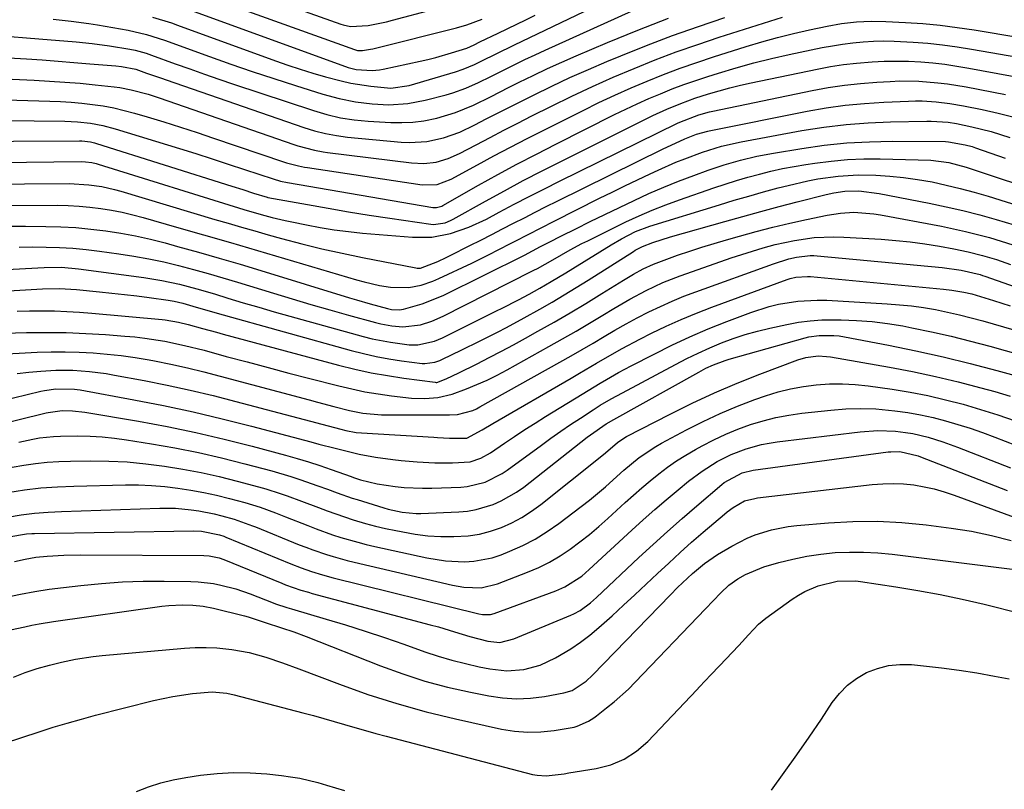
# Model space of a CAD drawing. Units: inches. Extents: x 1869959 to 1875228, y 464533 to 469917.
# Drawn here: x 1871079 to 1871318, y 468949 to 469136 of the extents above; entities that cross this region are included whole.
import ezdxf

# ---------------------------------------------------------------- set-up
doc = ezdxf.new("R2010")
doc.units = ezdxf.units.IN
doc.header["$MEASUREMENT"] = 0
doc.layers.add('7', color=7, linetype='Continuous')
doc.layers.add('8', color=7, linetype='Continuous')

msp = doc.modelspace()

# ---------------------------------------------------------------- linework, layer by layer
at = {"layer": '7', "color": 18}
for points in [[(1871123.7, 469141.5, 1872), (1871160.29, 469128.28, 1872), (1871161.01, 469128.08, 1872), (1871162.24, 469128.04, 1872), (1871164.16, 469128.37, 1872), (1871164.76, 469128.5, 1872), (1871165.36, 469128.64, 1872), (1871185.02, 469133.6, 1872), (1871187.54, 469134.31, 1872), (1871191.22, 469135.64, 1872)], [(1871087.23, 469135.63, 1878), (1871091.54, 469135.19, 1878), (1871095.83, 469134.61, 1878), (1871097.96, 469134.27, 1878), (1871105.38, 469132.98, 1878), (1871109.86, 469131.98, 1878), (1871114.23, 469130.58, 1878), (1871125.09, 469126.62, 1878), (1871130.28, 469124.77, 1878), (1871135.5, 469122.97, 1878), (1871140.74, 469121.24, 1878), (1871145.99, 469119.56, 1878), (1871152.63, 469117.49, 1878), (1871156.56, 469116.42, 1878), (1871160.55, 469115.61, 1878), (1871164.59, 469115.1, 1878), (1871168.65, 469114.93, 1878), (1871173.2, 469115.2, 1878), (1871177.43, 469116.01, 1878), (1871182.54, 469117.32, 1878), (1871184.15, 469117.78, 1878), (1871187.28, 469118.91, 1878), (1871190.33, 469120.31, 1878), (1871193.34, 469121.78, 1878), (1871196.71, 469123.47, 1878), (1871199.15, 469124.67, 1878), (1871201.61, 469125.86, 1878), (1871204.07, 469127.02, 1878), (1871206.54, 469128.15, 1878), (1871230.1, 469138.79, 1878)], [(1871111.27, 469136.16, 1876), (1871115.87, 469134.74, 1876), (1871117.38, 469134.21, 1876), (1871141.09, 469125.57, 1876), (1871144.09, 469124.52, 1876), (1871147.12, 469123.51, 1876), (1871150.16, 469122.57, 1876), (1871153.23, 469121.69, 1876), (1871157.03, 469120.69, 1876), (1871159.41, 469120.17, 1876), (1871164.23, 469119.43, 1876), (1871169.1, 469118.96, 1876), (1871173.58, 469119.55, 1876), (1871184.75, 469122.88, 1876), (1871186.64, 469123.52, 1876), (1871189.38, 469124.69, 1876), (1871191.18, 469125.55, 1876), (1871194.68, 469127.3, 1876), (1871199.09, 469129.45, 1876), (1871217.88, 469138.43, 1876)], [(1871120.53, 469137.85, 1874), (1871157.21, 469124.49, 1874), (1871158.72, 469123.98, 1874), (1871160.65, 469123.46, 1874), (1871164.55, 469123.18, 1874), (1871166.35, 469123.37, 1874), (1871167.25, 469123.53, 1874), (1871176.19, 469125.48, 1874), (1871178.1, 469125.92, 1874), (1871180, 469126.4, 1874), (1871183.77, 469127.48, 1874), (1871187.51, 469128.66, 1874), (1871189.33, 469129.48, 1874), (1871190.7, 469130.16, 1874), (1871195.16, 469132.31, 1874), (1871199.62, 469134.46, 1874), (1871201.85, 469135.53, 1874), (1871204.08, 469136.61, 1874)], [(1871059.7, 469116.58, 1886), (1871086.36, 469115.82, 1886), (1871088.97, 469115.71, 1886), (1871091.58, 469115.55, 1886), (1871094.18, 469115.31, 1886), (1871096.77, 469115.01, 1886), (1871099.35, 469114.62, 1886), (1871101.91, 469114.15, 1886), (1871104.44, 469113.55, 1886), (1871106.96, 469112.87, 1886), (1871110.03, 469111.96, 1886), (1871114.06, 469110.74, 1886), (1871118.08, 469109.49, 1886), (1871122.09, 469108.19, 1886), (1871126.09, 469106.85, 1886), (1871143.07, 469101.09, 1886), (1871143.78, 469100.86, 1886), (1871146.67, 469100.08, 1886), (1871148.14, 469099.79, 1886), (1871148.88, 469099.67, 1886), (1871176.66, 469095.49, 1886), (1871180.3, 469095.58, 1886), (1871183.74, 469096.84, 1886), (1871190.09, 469100.33, 1886), (1871194.1, 469102.49, 1886), (1871198.11, 469104.63, 1886), (1871202.15, 469106.72, 1886), (1871206.21, 469108.78, 1886), (1871215.72, 469113.55, 1886), (1871219.57, 469115.43, 1886), (1871223.44, 469117.25, 1886), (1871227.35, 469118.99, 1886), (1871231.29, 469120.67, 1886), (1871235.26, 469122.26, 1886), (1871239.26, 469123.78, 1886), (1871243.3, 469125.19, 1886), (1871247.37, 469126.54, 1886), (1871255.29, 469129.04, 1886), (1871259.1, 469130.18, 1886), (1871262.92, 469131.24, 1886), (1871266.78, 469132.19, 1886), (1871270.65, 469133.07, 1886), (1871274.91, 469133.97, 1886), (1871278.44, 469134.61, 1886), (1871282.01, 469135.02, 1886), (1871285.59, 469135.2, 1886), (1871289.17, 469135.13, 1886), (1871293.96, 469134.87, 1886), (1871298.14, 469134.58, 1886), (1871302.3, 469134.19, 1886), (1871306.46, 469133.67, 1886), (1871310.6, 469133.05, 1886), (1871343.37, 469127.6, 1886)], [(1871066.55, 469121.62, 1884), (1871082.6, 469120.87, 1884), (1871086.31, 469120.67, 1884), (1871090.01, 469120.42, 1884), (1871093.71, 469120.11, 1884), (1871097.41, 469119.75, 1884), (1871101.98, 469119.27, 1884), (1871103.38, 469119.09, 1884), (1871106.15, 469118.57, 1884), (1871110.24, 469117.45, 1884), (1871112.93, 469116.57, 1884), (1871145.55, 469105.27, 1884), (1871146.55, 469104.94, 1884), (1871150.62, 469103.87, 1884), (1871152.69, 469103.49, 1884), (1871153.73, 469103.34, 1884), (1871174.09, 469100.79, 1884), (1871177.09, 469100.66, 1884), (1871180.08, 469101.03, 1884), (1871182.98, 469101.85, 1884), (1871185.74, 469103.07, 1884), (1871189.79, 469105.21, 1884), (1871193.16, 469106.99, 1884), (1871196.54, 469108.74, 1884), (1871199.93, 469110.48, 1884), (1871203.33, 469112.2, 1884), (1871208.09, 469114.59, 1884), (1871213.03, 469117, 1884), (1871218.01, 469119.34, 1884), (1871223.03, 469121.58, 1884), (1871228.09, 469123.74, 1884), (1871233.19, 469125.78, 1884), (1871238.33, 469127.74, 1884), (1871243.52, 469129.56, 1884), (1871248.74, 469131.28, 1884), (1871264.08, 469136.14, 1884)], [(1871073.27, 469126.49, 1882), (1871080.69, 469126.03, 1882), (1871084.54, 469125.77, 1882), (1871088.39, 469125.5, 1882), (1871092.24, 469125.2, 1882), (1871096.09, 469124.87, 1882), (1871102.36, 469124.32, 1882), (1871103.78, 469124.17, 1882), (1871107.26, 469123.54, 1882), (1871109.86, 469122.61, 1882), (1871112.24, 469121.76, 1882), (1871113.44, 469121.34, 1882), (1871114.63, 469120.93, 1882), (1871148, 469109.42, 1882), (1871150.6, 469108.61, 1882), (1871153.24, 469107.94, 1882), (1871155.92, 469107.42, 1882), (1871158.62, 469107.08, 1882), (1871171.57, 469105.86, 1882), (1871173.66, 469105.76, 1882), (1871177.81, 469106.01, 1882), (1871181.9, 469106.88, 1882), (1871185.83, 469108.28, 1882), (1871189.47, 469110.05, 1882), (1871192.22, 469111.46, 1882), (1871194.97, 469112.85, 1882), (1871197.72, 469114.24, 1882), (1871200.47, 469115.63, 1882), (1871203.72, 469117.26, 1882), (1871208.12, 469119.41, 1882), (1871212.55, 469121.49, 1882), (1871217.02, 469123.48, 1882), (1871221.52, 469125.41, 1882), (1871224.89, 469126.81, 1882), (1871231.12, 469129.31, 1882), (1871237.4, 469131.7, 1882), (1871243.73, 469133.92, 1882), (1871250.11, 469136.04, 1882)], [(1871052.71, 469111.34, 1888), (1871090.02, 469110.92, 1888), (1871093.12, 469110.79, 1888), (1871096.22, 469110.46, 1888), (1871099.27, 469109.91, 1888), (1871102.27, 469109.11, 1888), (1871117.84, 469104.3, 1888), (1871121.79, 469103.06, 1888), (1871125.73, 469101.81, 1888), (1871129.66, 469100.54, 1888), (1871133.59, 469099.24, 1888), (1871140.58, 469096.91, 1888), (1871142.31, 469096.41, 1888), (1871144.06, 469096.05, 1888), (1871179.27, 469090.02, 1888), (1871179.58, 469089.98, 1888), (1871180.21, 469089.99, 1888), (1871181.43, 469090.34, 1888), (1871181.72, 469090.48, 1888), (1871190.39, 469095.4, 1888), (1871195.03, 469097.97, 1888), (1871199.69, 469100.51, 1888), (1871204.39, 469102.97, 1888), (1871209.12, 469105.38, 1888), (1871223.36, 469112.51, 1888), (1871226.11, 469113.86, 1888), (1871228.88, 469115.16, 1888), (1871231.68, 469116.4, 1888), (1871234.49, 469117.6, 1888), (1871237.34, 469118.74, 1888), (1871240.2, 469119.82, 1888), (1871243.09, 469120.83, 1888), (1871246, 469121.79, 1888), (1871248.6, 469122.61, 1888), (1871252.84, 469123.88, 1888), (1871257.11, 469125.06, 1888), (1871261.41, 469126.11, 1888), (1871265.72, 469127.09, 1888), (1871273.73, 469128.77, 1888), (1871276.19, 469129.23, 1888), (1871278.66, 469129.63, 1888), (1871281.15, 469129.93, 1888), (1871283.64, 469130.17, 1888), (1871286.14, 469130.31, 1888), (1871288.64, 469130.38, 1888), (1871291.15, 469130.34, 1888), (1871295.78, 469130.1, 1888), (1871299.35, 469129.82, 1888), (1871302.9, 469129.46, 1888), (1871306.44, 469128.98, 1888), (1871309.97, 469128.42, 1888), (1871334.8, 469124.08, 1888)], [(1871047.49, 469100.6, 1892), (1871094, 469101.12, 1892), (1871095.05, 469101.09, 1892), (1871096.61, 469100.88, 1892), (1871097.63, 469100.64, 1892), (1871098.14, 469100.5, 1892), (1871133.41, 469089.51, 1892), (1871137.68, 469088.27, 1892), (1871140.29, 469087.58, 1892), (1871143.48, 469086.82, 1892), (1871145.09, 469086.48, 1892), (1871148.61, 469085.76, 1892), (1871151.99, 469085.13, 1892), (1871155.39, 469084.58, 1892), (1871158.8, 469084.15, 1892), (1871162.22, 469083.8, 1892), (1871174.37, 469082.77, 1892), (1871179.02, 469082.81, 1892), (1871183.59, 469083.68, 1892), (1871188.02, 469085.21, 1892), (1871192.27, 469087.2, 1892), (1871195.38, 469088.86, 1892), (1871199.02, 469090.78, 1892), (1871202.67, 469092.67, 1892), (1871206.34, 469094.53, 1892), (1871210.03, 469096.37, 1892), (1871238.64, 469110.44, 1892), (1871239.2, 469110.71, 1892), (1871243.77, 469112.48, 1892), (1871246.36, 469113.18, 1892), (1871247.23, 469113.38, 1892), (1871271.31, 469118.36, 1892), (1871275.2, 469119.07, 1892), (1871279.1, 469119.67, 1892), (1871283.02, 469120.1, 1892), (1871286.96, 469120.41, 1892), (1871290.22, 469120.59, 1892), (1871292.54, 469120.68, 1892), (1871297.17, 469120.62, 1892), (1871301.79, 469120.26, 1892), (1871304.09, 469119.98, 1892), (1871308.67, 469119.23, 1892), (1871318.19, 469117.38, 1892)], [(1871058.51, 469095.57, 1894), (1871091.08, 469095.79, 1894), (1871095.84, 469095.53, 1894), (1871099, 469095.06, 1894), (1871102.1, 469094.36, 1894), (1871103.64, 469093.94, 1894), (1871126.41, 469087.12, 1894), (1871129.64, 469086.17, 1894), (1871132.88, 469085.22, 1894), (1871136.13, 469084.3, 1894), (1871139.38, 469083.39, 1894), (1871142.61, 469082.49, 1894), (1871147.49, 469081.2, 1894), (1871152.39, 469079.99, 1894), (1871157.32, 469078.89, 1894), (1871162.26, 469077.87, 1894), (1871175.12, 469075.37, 1894), (1871175.5, 469075.32, 1894), (1871176.27, 469075.31, 1894), (1871180.5, 469076.87, 1894), (1871182.52, 469077.84, 1894), (1871183.52, 469078.34, 1894), (1871188.29, 469080.76, 1894), (1871190.93, 469082.1, 1894), (1871193.57, 469083.45, 1894), (1871196.21, 469084.81, 1894), (1871198.84, 469086.17, 1894), (1871201.48, 469087.53, 1894), (1871204.12, 469088.87, 1894), (1871206.76, 469090.2, 1894), (1871209.42, 469091.52, 1894), (1871235.16, 469104.2, 1894), (1871237.13, 469105.15, 1894), (1871240.4, 469106.66, 1894), (1871243.24, 469107.77, 1894), (1871245.95, 469108.53, 1894), (1871246.34, 469108.61, 1894), (1871270.06, 469113.33, 1894), (1871274.68, 469114.14, 1894), (1871279.31, 469114.8, 1894), (1871283.96, 469115.25, 1894), (1871288.64, 469115.55, 1894), (1871294.65, 469115.8, 1894), (1871296.33, 469115.83, 1894), (1871298.01, 469115.83, 1894), (1871301.36, 469115.64, 1894), (1871304.69, 469115.25, 1894), (1871308, 469114.67, 1894), (1871312.52, 469113.74, 1894), (1871316.41, 469112.88, 1894), (1871320.29, 469111.94, 1894)], [(1871069.51, 469090.52, 1896), (1871088.2, 469090.54, 1896), (1871090.84, 469090.48, 1896), (1871093.47, 469090.35, 1896), (1871096.1, 469090.1, 1896), (1871098.72, 469089.78, 1896), (1871101.33, 469089.35, 1896), (1871103.92, 469088.84, 1896), (1871106.49, 469088.24, 1896), (1871109.04, 469087.56, 1896), (1871117.08, 469085.26, 1896), (1871123.63, 469083.37, 1896), (1871130.19, 469081.47, 1896), (1871136.74, 469079.55, 1896), (1871143.28, 469077.62, 1896), (1871160.74, 469072.45, 1896), (1871162.59, 469071.94, 1896), (1871166.32, 469071.1, 1896), (1871169.01, 469070.64, 1896), (1871173.49, 469070.59, 1896), (1871176.45, 469071.19, 1896), (1871179.31, 469072.16, 1896), (1871180.7, 469072.75, 1896), (1871188.76, 469076.53, 1896), (1871192.29, 469078.24, 1896), (1871195.77, 469080.02, 1896), (1871197.67, 469081.01, 1896), (1871199.24, 469081.83, 1896), (1871202.39, 469083.47, 1896), (1871205.55, 469085.1, 1896), (1871208.72, 469086.7, 1896), (1871219.74, 469092.23, 1896), (1871222.79, 469093.75, 1896), (1871225.85, 469095.24, 1896), (1871228.91, 469096.72, 1896), (1871231.99, 469098.17, 1896), (1871233.9, 469099.07, 1896), (1871238.19, 469100.96, 1896), (1871240.37, 469101.83, 1896), (1871244.67, 469103.42, 1896), (1871249.33, 469104.88, 1896), (1871254.1, 469105.95, 1896), (1871268.77, 469108.63, 1896), (1871274.13, 469109.47, 1896), (1871279.5, 469110.14, 1896), (1871284.9, 469110.55, 1896), (1871290.32, 469110.78, 1896), (1871299.13, 469110.94, 1896), (1871300.16, 469110.94, 1896), (1871304.27, 469110.66, 1896), (1871306.31, 469110.34, 1896), (1871310, 469109.55, 1896), (1871314.67, 469108.4, 1896), (1871319.26, 469106.98, 1896)], [(1871075.63, 469085.44, 1898), (1871080.46, 469085.44, 1898), (1871085.39, 469085.41, 1898), (1871089.05, 469085.31, 1898), (1871092.7, 469085.11, 1898), (1871096.35, 469084.78, 1898), (1871099.99, 469084.34, 1898), (1871103.6, 469083.76, 1898), (1871107.2, 469083.1, 1898), (1871110.77, 469082.29, 1898), (1871114.32, 469081.39, 1898), (1871117.37, 469080.56, 1898), (1871122.43, 469079.15, 1898), (1871127.48, 469077.71, 1898), (1871132.51, 469076.23, 1898), (1871137.54, 469074.71, 1898), (1871159.04, 469068.12, 1898), (1871160.73, 469067.61, 1898), (1871164.12, 469066.63, 1898), (1871168.25, 469065.48, 1898), (1871169.22, 469065.26, 1898), (1871171.18, 469065.16, 1898), (1871172.15, 469065.34, 1898), (1871176.66, 469066.63, 1898), (1871180.2, 469067.98, 1898), (1871181.92, 469068.77, 1898), (1871201.52, 469078.47, 1898), (1871205.43, 469080.5, 1898), (1871207.52, 469081.59, 1898), (1871210.46, 469083.1, 1898), (1871213.95, 469084.86, 1898), (1871217.45, 469086.58, 1898), (1871228.14, 469091.73, 1898), (1871231.69, 469093.37, 1898), (1871235.28, 469094.94, 1898), (1871238.91, 469096.4, 1898), (1871242.57, 469097.79, 1898), (1871246.09, 469099.06, 1898), (1871249.97, 469100.36, 1898), (1871253.9, 469101.5, 1898), (1871257.88, 469102.45, 1898), (1871261.9, 469103.21, 1898), (1871268.75, 469104.34, 1898), (1871274.21, 469105.1, 1898), (1871279.68, 469105.67, 1898), (1871285.18, 469105.96, 1898), (1871290.69, 469106.06, 1898), (1871303.65, 469105.97, 1898), (1871304.4, 469105.94, 1898), (1871308.41, 469105.22, 1898), (1871310.07, 469104.75, 1898), (1871310.89, 469104.48, 1898), (1871318.09, 469101.95, 1898)], [(1871270.28, 469096.47, 1902), (1871272.7, 469096.92, 1902), (1871277.56, 469097.62, 1902), (1871282.46, 469097.9, 1902), (1871286.75, 469097.81, 1902), (1871290.12, 469097.61, 1902), (1871293.48, 469097.29, 1902), (1871296.82, 469096.82, 1902), (1871300.38, 469096.19, 1902), (1871303.81, 469095.45, 1902), (1871307.21, 469094.63, 1902), (1871310.59, 469093.72, 1902), (1871313.95, 469092.73, 1902), (1871322.75, 469090, 1902)], [(1871068.44, 469074.57, 1902), (1871085.01, 469075.46, 1902), (1871089.18, 469075.5, 1902), (1871093.32, 469075.16, 1902), (1871109.19, 469073.02, 1902), (1871113.53, 469072.32, 1902), (1871117.82, 469071.39, 1902), (1871122.07, 469070.28, 1902), (1871126.29, 469069.05, 1902), (1871129.57, 469068.04, 1902), (1871133.31, 469066.9, 1902), (1871137.05, 469065.79, 1902), (1871140.81, 469064.71, 1902), (1871144.58, 469063.65, 1902), (1871162.42, 469058.7, 1902), (1871164.59, 469058.15, 1902), (1871168.98, 469057.3, 1902), (1871173.54, 469056.72, 1902), (1871175.63, 469056.66, 1902), (1871179.71, 469057.54, 1902), (1871181.65, 469058.37, 1902), (1871194.74, 469064.91, 1902), (1871196.07, 469065.57, 1902), (1871200.03, 469067.6, 1902), (1871202.65, 469069, 1902), (1871205.24, 469070.44, 1902), (1871208.01, 469072.03, 1902), (1871211.53, 469074.12, 1902), (1871213.28, 469075.2, 1902), (1871222.56, 469080.98, 1902), (1871225.02, 469082.42, 1902), (1871228.44, 469084.14, 1902), (1871231.94, 469085.5, 1902), (1871248.79, 469090.68, 1902), (1871252.35, 469091.75, 1902), (1871255.91, 469092.78, 1902), (1871259.49, 469093.77, 1902), (1871263.07, 469094.73, 1902), (1871265.49, 469095.35, 1902), (1871270.28, 469096.47, 1902)], [(1871069.31, 469069.41, 1904), (1871084.62, 469070.3, 1904), (1871088.74, 469070.38, 1904), (1871092.85, 469070.13, 1904), (1871098.44, 469069.57, 1904), (1871101.46, 469069.25, 1904), (1871104.48, 469068.91, 1904), (1871107.49, 469068.54, 1904), (1871110.5, 469068.13, 1904), (1871115.06, 469067.5, 1904), (1871116.51, 469067.26, 1904), (1871118.67, 469066.78, 1904), (1871121.91, 469065.84, 1904), (1871124.43, 469065.08, 1904), (1871126.97, 469064.36, 1904), (1871159.47, 469055.32, 1904), (1871162.5, 469054.55, 1904), (1871165.55, 469053.87, 1904), (1871168.63, 469053.31, 1904), (1871171.72, 469052.84, 1904), (1871176.7, 469052.2, 1904), (1871177.32, 469052.16, 1904), (1871179.76, 469052.46, 1904), (1871180.94, 469052.86, 1904), (1871181.5, 469053.11, 1904), (1871186.29, 469055.46, 1904), (1871190.64, 469057.61, 1904), (1871194.98, 469059.8, 1904), (1871197.14, 469060.92, 1904), (1871201.42, 469063.22, 1904), (1871205.26, 469065.37, 1904), (1871208.21, 469067.07, 1904), (1871211.16, 469068.8, 1904), (1871214.07, 469070.58, 1904), (1871216.97, 469072.38, 1904), (1871227.96, 469079.36, 1904), (1871228.38, 469079.62, 1904), (1871230.11, 469080.56, 1904), (1871232.66, 469081.53, 1904), (1871236.93, 469082.87, 1904), (1871250.07, 469086.6, 1904), (1871254.46, 469087.83, 1904), (1871258.86, 469089.03, 1904), (1871263.26, 469090.2, 1904), (1871267.68, 469091.34, 1904), (1871274.72, 469093.13, 1904), (1871276.52, 469093.54, 1904)], [(1871276.52, 469093.54, 1904), (1871279.25, 469093.97, 1904), (1871282.63, 469094.01, 1904), (1871287.54, 469093.43, 1904), (1871299.7, 469091.04, 1904), (1871303.8, 469090.18, 1904), (1871307.87, 469089.25, 1904), (1871311.92, 469088.2, 1904), (1871315.96, 469087.08, 1904), (1871320.3, 469085.77, 1904)], [(1871078.45, 469064.87, 1906), (1871081.47, 469064.94, 1906), (1871084.5, 469064.96, 1906), (1871087.52, 469064.91, 1906), (1871090.54, 469064.81, 1906), (1871093.56, 469064.62, 1906), (1871096.58, 469064.38, 1906), (1871113.59, 469062.81, 1906), (1871114.39, 469062.72, 1906), (1871117.56, 469062.21, 1906), (1871119.91, 469061.64, 1906), (1871123.4, 469060.68, 1906), (1871126.77, 469059.76, 1906), (1871128.45, 469059.31, 1906), (1871156.43, 469051.78, 1906), (1871160.35, 469050.81, 1906), (1871164.29, 469049.94, 1906), (1871168.26, 469049.23, 1906), (1871172.25, 469048.62, 1906), (1871179.88, 469047.61, 1906), (1871180.07, 469047.59, 1906), (1871180.26, 469047.59, 1906), (1871182.54, 469048.43, 1906), (1871185.59, 469049.92, 1906), (1871190.01, 469052.11, 1906), (1871192.97, 469053.61, 1906), (1871195.92, 469055.13, 1906), (1871198.84, 469056.7, 1906), (1871201.75, 469058.29, 1906), (1871204.78, 469059.98, 1906), (1871208.69, 469062.19, 1906), (1871212.57, 469064.45, 1906), (1871216.42, 469066.75, 1906), (1871220.26, 469069.1, 1906), (1871225.56, 469072.39, 1906), (1871227.92, 469073.79, 1906), (1871230.33, 469075.09, 1906), (1871232.81, 469076.26, 1906), (1871235.36, 469077.26, 1906), (1871238.66, 469078.41, 1906), (1871241.61, 469079.42, 1906), (1871244.57, 469080.38, 1906), (1871247.55, 469081.3, 1906), (1871250.54, 469082.18, 1906), (1871253.68, 469083.08, 1906), (1871257.73, 469084.19, 1906), (1871261.78, 469085.23, 1906), (1871265.86, 469086.19, 1906), (1871269.95, 469087.1, 1906), (1871274.97, 469088.15, 1906), (1871278.18, 469088.65, 1906), (1871281.42, 469088.83, 1906), (1871286.27, 469088.5, 1906), (1871287.87, 469088.24, 1906), (1871302.69, 469085.43, 1906), (1871305.61, 469084.84, 1906), (1871308.52, 469084.19, 1906), (1871311.41, 469083.47, 1906), (1871314.28, 469082.7, 1906), (1871317.14, 469081.85, 1906), (1871319.99, 469080.97, 1906)], [(1871072.58, 469059.43, 1908), (1871080.73, 469059.65, 1908), (1871085.52, 469059.7, 1908), (1871090.31, 469059.66, 1908), (1871095.1, 469059.47, 1908), (1871099.89, 469059.18, 1908), (1871104.58, 469058.83, 1908), (1871107.01, 469058.61, 1908), (1871109.44, 469058.33, 1908), (1871114.27, 469057.56, 1908), (1871119.05, 469056.56, 1908), (1871123.79, 469055.38, 1908), (1871129.19, 469053.9, 1908), (1871134.25, 469052.54, 1908), (1871139.32, 469051.18, 1908), (1871144.39, 469049.85, 1908), (1871149.47, 469048.53, 1908), (1871156.46, 469046.74, 1908), (1871159.63, 469045.99, 1908), (1871162.81, 469045.32, 1908), (1871166.02, 469044.77, 1908), (1871169.24, 469044.3, 1908), (1871174.07, 469043.75, 1908), (1871177.36, 469043.69, 1908), (1871180.49, 469043.92, 1908), (1871184, 469044.73, 1908), (1871187.42, 469046.03, 1908), (1871189.96, 469047.06, 1908), (1871192.46, 469048.15, 1908), (1871194.91, 469049.36, 1908), (1871197.33, 469050.64, 1908), (1871207.45, 469056.27, 1908), (1871210.74, 469058.13, 1908), (1871214.02, 469060.01, 1908), (1871217.28, 469061.94, 1908), (1871220.52, 469063.89, 1908), (1871223.15, 469065.49, 1908), (1871227.03, 469067.75, 1908), (1871231, 469069.87, 1908), (1871235.06, 469071.77, 1908), (1871239.24, 469073.41, 1908), (1871249.1, 469076.9, 1908), (1871251.66, 469077.78, 1908), (1871254.23, 469078.63, 1908), (1871256.82, 469079.44, 1908), (1871259.41, 469080.21, 1908), (1871262.31, 469081, 1908), (1871267.01, 469082.02, 1908), (1871271.77, 469082.7, 1908), (1871276.56, 469082.91, 1908), (1871278.96, 469082.84, 1908), (1871288, 469082.3, 1908), (1871291.55, 469082.03, 1908), (1871295.1, 469081.67, 1908), (1871298.62, 469081.19, 1908), (1871302.14, 469080.62, 1908), (1871305.64, 469079.99, 1908), (1871309.14, 469079.28, 1908), (1871312.6, 469078.39, 1908), (1871316.03, 469077.35, 1908), (1871319.42, 469076.21, 1908)], [(1871078.48, 469049.7, 1912), (1871081.32, 469050.05, 1912), (1871084.17, 469050.31, 1912), (1871087.86, 469050.52, 1912), (1871091.94, 469050.51, 1912), (1871096.02, 469050.23, 1912), (1871100.07, 469049.71, 1912), (1871102.08, 469049.37, 1912), (1871109.28, 469048.02, 1912), (1871114.87, 469046.91, 1912), (1871120.44, 469045.71, 1912), (1871125.99, 469044.39, 1912), (1871131.52, 469042.98, 1912), (1871156.94, 469036.21, 1912), (1871158.19, 469035.9, 1912), (1871160.71, 469035.44, 1912), (1871161.98, 469035.33, 1912), (1871179.51, 469034.27, 1912), (1871180.38, 469034.22, 1912), (1871183.36, 469034.05, 1912), (1871187.56, 469034.08, 1912), (1871191.24, 469036.09, 1912), (1871193.84, 469037.65, 1912), (1871212.82, 469048.64, 1912), (1871214.89, 469049.84, 1912), (1871219.02, 469052.26, 1912), (1871221.08, 469053.48, 1912), (1871225.24, 469055.84, 1912), (1871229.48, 469058.07, 1912), (1871232.32, 469059.5, 1912), (1871235.9, 469061.23, 1912), (1871239.53, 469062.87, 1912), (1871243.2, 469064.39, 1912), (1871246.92, 469065.82, 1912), (1871265.24, 469072.53, 1912), (1871265.92, 469072.75, 1912), (1871267.31, 469073.09, 1912), (1871270.15, 469073.28, 1912), (1871270.87, 469073.23, 1912), (1871303.15, 469070.21, 1912), (1871305.13, 469069.98, 1912), (1871308.08, 469069.48, 1912), (1871310.02, 469069.02, 1912), (1871313.18, 469068.1, 1912), (1871315.24, 469067.47, 1912), (1871319.32, 469066.16, 1912)], [(1871074.21, 469043.01, 1914), (1871084.19, 469045.42, 1914), (1871085.1, 469045.62, 1914), (1871087.84, 469046.02, 1914), (1871092.39, 469045.94, 1914), (1871093.05, 469045.85, 1914), (1871093.72, 469045.74, 1914), (1871106.78, 469043.36, 1914), (1871113.96, 469041.97, 1914), (1871121.11, 469040.46, 1914), (1871128.22, 469038.78, 1914), (1871135.31, 469036.98, 1914), (1871149.73, 469033.15, 1914), (1871151.67, 469032.63, 1914), (1871155.56, 469031.61, 1914), (1871159.46, 469030.63, 1914), (1871161.42, 469030.19, 1914), (1871165.37, 469029.47, 1914), (1871169.54, 469028.9, 1914), (1871171.58, 469028.68, 1914), (1871175.46, 469028.33, 1914), (1871179.75, 469028.08, 1914), (1871184.04, 469028.07, 1914), (1871188.31, 469028.32, 1914), (1871190.9, 469029.19, 1914), (1871193.28, 469030.53, 1914), (1871196.66, 469032.84, 1914), (1871199.12, 469034.5, 1914), (1871201.6, 469036.14, 1914), (1871204.1, 469037.73, 1914), (1871206.62, 469039.3, 1914), (1871215.52, 469044.76, 1914), (1871216.97, 469045.65, 1914), (1871219.9, 469047.4, 1914), (1871221.37, 469048.27, 1914), (1871224.34, 469049.96, 1914), (1871227.35, 469051.56, 1914), (1871232.93, 469054.44, 1914), (1871237.27, 469056.59, 1914), (1871241.65, 469058.64, 1914), (1871246.1, 469060.54, 1914), (1871250.6, 469062.34, 1914), (1871256.38, 469064.55, 1914), (1871260.86, 469066, 1914), (1871263.15, 469066.55, 1914), (1871267.81, 469067.3, 1914), (1871272.51, 469067.55, 1914), (1871274.87, 469067.49, 1914), (1871289.49, 469066.65, 1914), (1871292.44, 469066.43, 1914), (1871295.38, 469066.13, 1914), (1871298.3, 469065.71, 1914), (1871301.22, 469065.22, 1914), (1871304.12, 469064.63, 1914), (1871307, 469063.99, 1914), (1871309.87, 469063.27, 1914), (1871312.72, 469062.49, 1914), (1871327.13, 469058.33, 1914)], [(1871071.36, 469036.7, 1916), (1871085.46, 469040.19, 1916), (1871086.01, 469040.32, 1916), (1871089.38, 469040.78, 1916), (1871091.85, 469040.72, 1916), (1871094.86, 469040.38, 1916), (1871107.89, 469038.14, 1916), (1871114.84, 469036.85, 1916), (1871121.76, 469035.43, 1916), (1871128.64, 469033.83, 1916), (1871135.5, 469032.1, 1916), (1871143.56, 469029.94, 1916), (1871146.35, 469029.16, 1916), (1871149.12, 469028.33, 1916), (1871151.88, 469027.43, 1916), (1871154.61, 469026.48, 1916), (1871159.51, 469024.72, 1916), (1871160.07, 469024.52, 1916), (1871161.76, 469023.97, 1916), (1871165.76, 469022.97, 1916), (1871170.15, 469022.33, 1916), (1871172.36, 469022.11, 1916), (1871176.79, 469021.91, 1916), (1871179, 469021.94, 1916), (1871186.05, 469022.2, 1916), (1871187.57, 469022.33, 1916), (1871191.99, 469023.42, 1916), (1871196.06, 469025.48, 1916), (1871197.33, 469026.33, 1916), (1871205.6, 469032.39, 1916), (1871207.93, 469034.07, 1916), (1871210.29, 469035.73, 1916), (1871212.67, 469037.34, 1916), (1871215.06, 469038.92, 1916), (1871218.17, 469040.93, 1916), (1871219.9, 469042.03, 1916), (1871222.55, 469043.59, 1916), (1871225.25, 469045.08, 1916), (1871238.14, 469051.95, 1916), (1871240.88, 469053.35, 1916), (1871243.64, 469054.7, 1916), (1871246.45, 469055.95, 1916), (1871249.29, 469057.15, 1916), (1871252.17, 469058.22, 1916), (1871255.08, 469059.19, 1916), (1871258.04, 469060.02, 1916), (1871261.03, 469060.74, 1916), (1871265.18, 469061.64, 1916), (1871267.98, 469062.15, 1916), (1871270.79, 469062.53, 1916), (1871273.62, 469062.72, 1916), (1871276.46, 469062.79, 1916), (1871278.32, 469062.77, 1916), (1871282.08, 469062.62, 1916), (1871285.84, 469062.35, 1916), (1871289.57, 469061.87, 1916), (1871293.29, 469061.26, 1916), (1871295.45, 469060.84, 1916), (1871300.23, 469059.87, 1916), (1871304.98, 469058.81, 1916), (1871309.71, 469057.62, 1916), (1871314.42, 469056.36, 1916), (1871335.58, 469050.39, 1916)], [(1871078.89, 469033.12, 1918), (1871082.22, 469033.81, 1918), (1871083.9, 469034.1, 1918), (1871087.28, 469034.5, 1918), (1871088.97, 469034.58, 1918), (1871093.2, 469034.61, 1918), (1871096.16, 469034.52, 1918), (1871099.11, 469034.35, 1918), (1871102.06, 469034.04, 1918), (1871104.99, 469033.64, 1918), (1871111.05, 469032.68, 1918), (1871116.74, 469031.68, 1918), (1871122.41, 469030.57, 1918), (1871128.05, 469029.28, 1918), (1871133.66, 469027.87, 1918), (1871140.27, 469026.11, 1918), (1871144.81, 469024.79, 1918), (1871147.05, 469024.05, 1918), (1871151.35, 469022.52, 1918), (1871153.73, 469021.65, 1918), (1871156.1, 469020.78, 1918), (1871159.69, 469019.54, 1918), (1871160.89, 469019.16, 1918), (1871167.38, 469017.16, 1918), (1871168.48, 469016.85, 1918), (1871171.83, 469016.1, 1918), (1871175.24, 469015.8, 1918), (1871176.39, 469015.81, 1918), (1871185.6, 469016.19, 1918), (1871187.73, 469016.38, 1918), (1871189.83, 469016.72, 1918), (1871193.92, 469017.96, 1918), (1871195.88, 469018.83, 1918), (1871199.59, 469020.96, 1918), (1871201.34, 469022.21, 1918), (1871216.75, 469034.26, 1918), (1871217.5, 469034.83, 1918), (1871221.36, 469037.54, 1918), (1871223.17, 469038.59, 1918), (1871243.78, 469050.09, 1918), (1871245.51, 469051, 1918), (1871247.34, 469051.84, 1918), (1871250.19, 469052.89, 1918), (1871251.15, 469053.19, 1918), (1871269.62, 469058.41, 1918), (1871270.45, 469058.61, 1918), (1871272.95, 469058.96, 1918), (1871276.55, 469058.97, 1918), (1871277.86, 469058.84, 1918), (1871279.17, 469058.63, 1918), (1871289.83, 469056.6, 1918), (1871296.45, 469055.25, 1918), (1871303.04, 469053.8, 1918), (1871309.59, 469052.18, 1918), (1871316.12, 469050.46, 1918), (1871325.54, 469047.86, 1918)], [(1871076.23, 469020.91, 1922), (1871080.21, 469021.5, 1922), (1871084.2, 469021.98, 1922), (1871088.21, 469022.27, 1922), (1871092.24, 469022.45, 1922), (1871104.7, 469022.71, 1922), (1871107.9, 469022.71, 1922), (1871111.08, 469022.6, 1922), (1871114.26, 469022.33, 1922), (1871117.43, 469021.97, 1922), (1871120.59, 469021.47, 1922), (1871123.73, 469020.89, 1922), (1871126.84, 469020.21, 1922), (1871129.94, 469019.44, 1922), (1871133.67, 469018.44, 1922), (1871137.42, 469017.3, 1922), (1871141.11, 469015.94, 1922), (1871142.33, 469015.47, 1922), (1871143.55, 469014.99, 1922), (1871148.97, 469012.85, 1922), (1871150.96, 469012.08, 1922), (1871154.97, 469010.65, 1922), (1871157, 469009.99, 1922), (1871161.09, 469008.8, 1922), (1871163.15, 469008.28, 1922), (1871165.23, 469007.79, 1922), (1871177.83, 469005.03, 1922), (1871182.36, 469004.29, 1922), (1871186.94, 469004.05, 1922), (1871189.21, 469004.19, 1922), (1871193.66, 469005.05, 1922), (1871195.82, 469005.77, 1922), (1871197.95, 469006.62, 1922), (1871201.09, 469008.03, 1922), (1871204.13, 469009.6, 1922), (1871207.04, 469011.4, 1922), (1871209.86, 469013.37, 1922), (1871215.28, 469017.5, 1922), (1871217.27, 469019.06, 1922), (1871219.23, 469020.65, 1922), (1871221.14, 469022.29, 1922), (1871223.03, 469023.97, 1922), (1871225.58, 469026.28, 1922), (1871229.33, 469029.33, 1922), (1871233.35, 469032.02, 1922), (1871234.75, 469032.81, 1922), (1871240.81, 469036.06, 1922), (1871244.86, 469038.11, 1922), (1871248.96, 469040.04, 1922), (1871253.16, 469041.78, 1922), (1871257.4, 469043.4, 1922), (1871260, 469044.32, 1922), (1871263.02, 469045.26, 1922), (1871266.07, 469046.05, 1922), (1871269.17, 469046.61, 1922), (1871272.3, 469047.03, 1922), (1871275.46, 469047.21, 1922), (1871278.61, 469047.25, 1922), (1871281.76, 469047.06, 1922), (1871284.9, 469046.72, 1922), (1871290.68, 469045.9, 1922), (1871295.03, 469045.19, 1922), (1871299.35, 469044.37, 1922), (1871303.64, 469043.38, 1922), (1871307.91, 469042.28, 1922), (1871312.14, 469041.04, 1922), (1871316.34, 469039.72, 1922), (1871320.5, 469038.27, 1922)], [(1871076.14, 469014.93, 1924), (1871079.39, 469015.45, 1924), (1871082.66, 469015.86, 1924), (1871085.94, 469016.13, 1924), (1871089.23, 469016.31, 1924), (1871113.07, 469017.07, 1924), (1871116.86, 469017.04, 1924), (1871120.64, 469016.7, 1924), (1871122.52, 469016.41, 1924), (1871126.24, 469015.68, 1924), (1871128.08, 469015.22, 1924), (1871131.12, 469014.4, 1924), (1871135.55, 469012.82, 1924), (1871136.28, 469012.53, 1924), (1871146.89, 469008.22, 1924), (1871148.51, 469007.59, 1924), (1871150.15, 469006.97, 1924), (1871153.45, 469005.85, 1924), (1871155.12, 469005.33, 1924), (1871158.48, 469004.4, 1924), (1871160.17, 469003.98, 1924), (1871184.05, 468998.37, 1924), (1871186.8, 468997.89, 1924), (1871190.97, 468997.8, 1924), (1871195, 468998.73, 1924), (1871202.27, 469001.55, 1924), (1871204.97, 469002.72, 1924), (1871207.6, 469004.01, 1924), (1871210.13, 469005.51, 1924), (1871212.58, 469007.13, 1924), (1871214.95, 469008.9, 1924), (1871217.27, 469010.72, 1924), (1871219.53, 469012.62, 1924), (1871221.73, 469014.58, 1924), (1871225.96, 469018.47, 1924), (1871227.94, 469020.26, 1924), (1871229.96, 469022.01, 1924), (1871232.01, 469023.72, 1924), (1871234.1, 469025.4, 1924), (1871236.24, 469027, 1924), (1871238.42, 469028.53, 1924), (1871240.68, 469029.95, 1924), (1871242.98, 469031.3, 1924), (1871244.59, 469032.2, 1924), (1871247.44, 469033.68, 1924), (1871250.33, 469035.06, 1924), (1871253.3, 469036.27, 1924), (1871256.31, 469037.38, 1924), (1871259.38, 469038.3, 1924), (1871262.48, 469039.08, 1924), (1871265.63, 469039.67, 1924), (1871268.81, 469040.12, 1924), (1871275.79, 469040.88, 1924), (1871279.43, 469041.15, 1924), (1871283.06, 469041.26, 1924), (1871286.7, 469041.13, 1924), (1871291.35, 469040.72, 1924), (1871294.46, 469040.28, 1924), (1871297.55, 469039.75, 1924), (1871300.61, 469039.07, 1924), (1871303.65, 469038.29, 1924), (1871306.66, 469037.4, 1924), (1871309.65, 469036.45, 1924), (1871312.62, 469035.41, 1924), (1871315.56, 469034.32, 1924), (1871323.08, 469031.4, 1924)], [(1871076.44, 469010.12, 1926), (1871080.71, 469010.83, 1926), (1871081.99, 469010.95, 1926), (1871082.63, 469010.97, 1926), (1871121.28, 469011.61, 1926), (1871123.17, 469011.54, 1926), (1871127.56, 469010.64, 1926), (1871128.55, 469010.28, 1926), (1871129.04, 469010.08, 1926), (1871144.8, 469003.57, 1926), (1871147.33, 469002.58, 1926), (1871149.89, 469001.69, 1926), (1871152.49, 469000.9, 1926), (1871155.11, 469000.2, 1926), (1871190.44, 468991.46, 1926), (1871191.36, 468991.29, 1926), (1871193.23, 468991.32, 1926), (1871194.13, 468991.56, 1926), (1871209.12, 468997.02, 1926), (1871211.34, 468997.97, 1926), (1871215.4, 469000.6, 1926), (1871217.24, 469002.17, 1926), (1871227.58, 469011.76, 1926), (1871230.32, 469014.26, 1926), (1871233.1, 469016.72, 1926), (1871235.91, 469019.13, 1926), (1871238.76, 469021.5, 1926), (1871241.33, 469023.6, 1926), (1871244.6, 469026.06, 1926), (1871248.25, 469028.37, 1926), (1871251.68, 469030.11, 1926), (1871255.28, 469031.48, 1926), (1871259, 469032.49, 1926), (1871260.89, 469032.85, 1926), (1871262.8, 469033.14, 1926), (1871282.93, 469035.6, 1926), (1871287.21, 469035.9, 1926), (1871291.49, 469035.74, 1926), (1871293.89, 469035.47, 1926), (1871295.74, 469035.18, 1926), (1871299.4, 469034.32, 1926), (1871303, 469033.2, 1926), (1871306.54, 469031.91, 1926), (1871319.4, 469026.88, 1926)], [(1871077.8, 469004.11, 1928), (1871080.37, 469004.74, 1928), (1871082.97, 469005.18, 1928), (1871085.72, 469005.44, 1928), (1871089.81, 469005.7, 1928), (1871093.9, 469005.77, 1928), (1871123.75, 469005.62, 1928), (1871125, 469005.55, 1928), (1871127.43, 469005.02, 1928), (1871128.6, 469004.6, 1928), (1871142.68, 468998.86, 1928), (1871143.58, 468998.5, 1928), (1871147.25, 468997.22, 1928), (1871149.11, 468996.67, 1928), (1871150.05, 468996.42, 1928), (1871178.65, 468988.8, 1928), (1871180.62, 468988.27, 1928), (1871184.54, 468987.12, 1928), (1871188.22, 468985.98, 1928), (1871192.63, 468984.84, 1928), (1871195.55, 468984.54, 1928), (1871198.93, 468985.37, 1928), (1871212.73, 468991.1, 1928), (1871213.52, 468991.46, 1928), (1871215.02, 468992.3, 1928), (1871217.5, 468994.14, 1928), (1871218.99, 468995.45, 1928), (1871229.26, 469005.08, 1928), (1871232.72, 469008.28, 1928), (1871236.21, 469011.45, 1928), (1871239.75, 469014.57, 1928), (1871243.32, 469017.66, 1928), (1871249.4, 469022.83, 1928), (1871249.96, 469023.29, 1928), (1871254.29, 469025.68, 1928), (1871256.97, 469026.27, 1928), (1871289.69, 469030.71, 1928), (1871290.4, 469030.78, 1928), (1871292.53, 469030.8, 1928), (1871296.99, 469029.76, 1928), (1871297.59, 469029.54, 1928), (1871318.59, 469021.33, 1928)], [(1871063.29, 468984.73, 1932), (1871080.29, 468988.33, 1932), (1871082.04, 468988.68, 1932), (1871083.79, 468989.01, 1932), (1871087.31, 468989.57, 1932), (1871113.55, 468993.28, 1932), (1871115.21, 468993.46, 1932), (1871118.55, 468993.62, 1932), (1871121.04, 468993.54, 1932), (1871123.57, 468993.3, 1932), (1871126.06, 468992.81, 1932), (1871133.63, 468990.95, 1932), (1871134.51, 468990.72, 1932), (1871138.61, 468989.36, 1932), (1871142.58, 468988.08, 1932), (1871145.59, 468987.08, 1932), (1871148.56, 468985.97, 1932), (1871166.62, 468978.85, 1932), (1871171.97, 468976.91, 1932), (1871177.37, 468975.16, 1932), (1871182.86, 468973.69, 1932), (1871188.41, 468972.42, 1932), (1871192.84, 468971.53, 1932), (1871196.21, 468971.05, 1932), (1871199.59, 468970.83, 1932), (1871202.97, 468970.99, 1932), (1871206.35, 468971.41, 1932), (1871211.07, 468972.28, 1932), (1871213.04, 468972.86, 1932), (1871216.46, 468975.12, 1932), (1871217.98, 468976.55, 1932), (1871236.91, 468996.06, 1932), (1871238.65, 468997.83, 1932), (1871242.23, 469001.26, 1932), (1871245.18, 469003.69, 1932), (1871247.27, 469005.15, 1932), (1871248.35, 469005.83, 1932), (1871251.81, 469007.9, 1932), (1871255.5, 469009.82, 1932), (1871257.43, 469010.6, 1932), (1871261.4, 469011.86, 1932), (1871265.49, 469012.66, 1932), (1871267.56, 469012.9, 1932), (1871275.26, 469013.56, 1932), (1871281.19, 469013.87, 1932), (1871287.12, 469013.93, 1932), (1871293.04, 469013.61, 1932), (1871298.95, 469013.04, 1932), (1871304.98, 469012.26, 1932), (1871309.91, 469011.47, 1932), (1871314.79, 469010.49, 1932), (1871319.6, 469009.22, 1932)], [(1871077.6, 468976.07, 1934), (1871080.43, 468977.22, 1934), (1871083.32, 468978.18, 1934), (1871086.27, 468979, 1934), (1871089.24, 468979.71, 1934), (1871092.64, 468980.43, 1934), (1871096.93, 468981.1, 1934), (1871099.1, 468981.34, 1934), (1871119.01, 468983.12, 1934), (1871121.64, 468983.27, 1934), (1871124.27, 468983.31, 1934), (1871126.9, 468983.19, 1934), (1871130.56, 468982.83, 1934), (1871134.73, 468982.1, 1934), (1871138.81, 468980.95, 1934), (1871142.82, 468979.55, 1934), (1871146.81, 468978.08, 1934), (1871156.62, 468974.38, 1934), (1871163.55, 468971.92, 1934), (1871170.55, 468969.67, 1934), (1871177.64, 468967.72, 1934), (1871184.78, 468965.98, 1934), (1871195.92, 468963.51, 1934), (1871199.1, 468962.99, 1934), (1871202.29, 468962.73, 1934), (1871205.48, 468962.83, 1934), (1871208.68, 468963.18, 1934), (1871213.59, 468964.01, 1934), (1871214.33, 468964.18, 1934), (1871217.08, 468965.41, 1934), (1871218.34, 468966.26, 1934), (1871218.96, 468966.71, 1934), (1871221.44, 468968.63, 1934), (1871223.25, 468970.09, 1934), (1871226.71, 468973.2, 1934), (1871228.36, 468974.85, 1934), (1871245.39, 468992.68, 1934), (1871247.25, 468994.62, 1934), (1871249.1, 468996.56, 1934), (1871251.07, 468998.37, 1934), (1871253.24, 468999.92, 1934), (1871255.12, 469001.01, 1934), (1871259.59, 469002.84, 1934), (1871263.22, 469003.89, 1934), (1871266.58, 469004.75, 1934), (1871269.97, 469005.47, 1934), (1871273.4, 469005.96, 1934), (1871276.85, 469006.3, 1934), (1871280.32, 469006.43, 1934), (1871283.78, 469006.43, 1934), (1871287.24, 469006.24, 1934), (1871290.7, 469005.91, 1934), (1871323.71, 469001.81, 1934)], [(1871075.36, 468960.11, 1936), (1871083.77, 468962.86, 1936), (1871087.18, 468963.93, 1936), (1871090.6, 468964.96, 1936), (1871094.04, 468965.92, 1936), (1871097.5, 468966.84, 1936), (1871111.51, 468970.41, 1936), (1871116.21, 468971.43, 1936), (1871120.97, 468972.13, 1936), (1871125.76, 468972.56, 1936), (1871129.32, 468972.22, 1936), (1871131.07, 468971.83, 1936), (1871147.77, 468967.47, 1936), (1871150.31, 468966.79, 1936), (1871152.84, 468966.09, 1936), (1871155.36, 468965.37, 1936), (1871157.88, 468964.63, 1936), (1871160.39, 468963.89, 1936), (1871162.91, 468963.16, 1936), (1871165.44, 468962.47, 1936), (1871167.98, 468961.79, 1936), (1871203.49, 468952.51, 1936), (1871204.57, 468952.29, 1936), (1871206.75, 468952.13, 1936), (1871211.14, 468952.69, 1936), (1871212.23, 468952.9, 1936), (1871218.9, 468953.94, 1936), (1871222.42, 468954.85, 1936), (1871225.73, 468956.19, 1936), (1871228.7, 468958.15, 1936), (1871231.46, 468960.52, 1936), (1871243.28, 468972.99, 1936), (1871243.98, 468973.72, 1936), (1871246.74, 468976.66, 1936), (1871248.82, 468978.87, 1936), (1871253.48, 468983.77, 1936), (1871254.29, 468984.63, 1936), (1871255.87, 468986.36, 1936), (1871258.28, 468988.92, 1936), (1871260.09, 468990.4, 1936), (1871266.46, 468995.02, 1936), (1871267.95, 468996, 1936), (1871269.49, 468996.88, 1936), (1871272.78, 468998.25, 1936), (1871277.33, 468999.4, 1936), (1871281.88, 468999.45, 1936), (1871283.01, 468999.32, 1936), (1871291.56, 468998.04, 1936), (1871296.95, 468997.15, 1936), (1871302.32, 468996.17, 1936)], [(1871302.32, 468996.17, 1936), (1871307.66, 468995.03, 1936), (1871312.99, 468993.8, 1936), (1871322.02, 468991.57, 1936)], [(1871261.39, 468948.73, 1938), (1871264.53, 468952.96, 1938), (1871267.61, 468957.23, 1938), (1871270.6, 468961.57, 1938), (1871273.53, 468965.94, 1938), (1871276.17, 468969.95, 1938), (1871277.9, 468972.16, 1938), (1871279.83, 468974.15, 1938), (1871282.06, 468975.8, 1938), (1871284.49, 468977.23, 1938), (1871287.12, 468978.23, 1938), (1871289.8, 468978.93, 1938), (1871292.56, 468979.19, 1938), (1871295.37, 468979.14, 1938), (1871298.32, 468978.85, 1938), (1871302.64, 468978.36, 1938), (1871306.94, 468977.8, 1938), (1871311.23, 468977.11, 1938), (1871315.51, 468976.35, 1938), (1871319.09, 468975.66, 1938)], [(1871107.44, 468948.38, 1938), (1871110.34, 468949.49, 1938), (1871113.29, 468950.45, 1938), (1871116.29, 468951.18, 1938), (1871119.34, 468951.76, 1938), (1871122.94, 468952.31, 1938), (1871126.94, 468952.76, 1938), (1871130.95, 468953, 1938), (1871134.96, 468952.92, 1938), (1871138.98, 468952.64, 1938), (1871142.55, 468952.26, 1938), (1871144.78, 468951.96, 1938), (1871146.99, 468951.59, 1938), (1871151.37, 468950.56, 1938), (1871153.53, 468949.94, 1938), (1871157.83, 468948.58, 1938)]]:
    msp.add_polyline3d(points, dxfattribs=at)
at = {"layer": '8', "color": 18}
for points in [[(1871126.87, 469145.17, 1870), (1871156.93, 469134.49, 1870), (1871157.52, 469134.29, 1870), (1871159.32, 469133.88, 1870), (1871163.56, 469134.16, 1870), (1871168.05, 469135.04, 1870), (1871169.53, 469135.42, 1870), (1871179.31, 469138.03, 1870)], [(1871076.76, 469131.44, 1880), (1871080.72, 469131.14, 1880), (1871083.73, 469130.91, 1880), (1871086.73, 469130.67, 1880), (1871089.74, 469130.41, 1880), (1871092.75, 469130.14, 1880), (1871096.64, 469129.75, 1880), (1871100.84, 469129.2, 1880), (1871105.76, 469128.39, 1880), (1871107.11, 469128.12, 1880), (1871109.77, 469127.4, 1880), (1871111.08, 469126.95, 1880), (1871116.81, 469124.86, 1880), (1871120.33, 469123.59, 1880), (1871123.86, 469122.35, 1880), (1871127.4, 469121.13, 1880), (1871130.95, 469119.94, 1880), (1871150.37, 469113.5, 1880), (1871153.6, 469112.54, 1880), (1871156.89, 469111.77, 1880), (1871160.22, 469111.22, 1880), (1871163.57, 469110.92, 1880), (1871169.11, 469110.62, 1880), (1871171.78, 469110.59, 1880), (1871174.43, 469110.71, 1880), (1871177.06, 469111.05, 1880), (1871180.27, 469111.68, 1880), (1871184.8, 469113.01, 1880), (1871189.15, 469114.84, 1880), (1871193.4, 469116.95, 1880), (1871197.64, 469119.07, 1880), (1871200.22, 469120.36, 1880), (1871203.64, 469122.04, 1880), (1871207.08, 469123.67, 1880), (1871210.55, 469125.23, 1880), (1871214.05, 469126.76, 1880), (1871221.66, 469129.98, 1880), (1871229.01, 469132.99, 1880), (1871236.41, 469135.88, 1880)], [(1871045.58, 469105.9, 1890), (1871093.61, 469106.15, 1890), (1871094.13, 469106.14, 1890), (1871096.22, 469105.92, 1890), (1871097.24, 469105.68, 1890), (1871097.74, 469105.54, 1890), (1871130.56, 469095.18, 1890), (1871133.17, 469094.35, 1890), (1871135.78, 469093.51, 1890), (1871139.11, 469092.48, 1890), (1871139.26, 469092.46, 1890), (1871148.9, 469090.69, 1890), (1871153.87, 469089.8, 1890), (1871158.84, 469088.95, 1890), (1871163.83, 469088.16, 1890), (1871168.82, 469087.39, 1890), (1871178.76, 469085.93, 1890), (1871179.47, 469085.87, 1890), (1871182.27, 469086.28, 1890), (1871183.6, 469086.81, 1890), (1871184.24, 469087.14, 1890), (1871192.07, 469091.53, 1890), (1871196.63, 469094.04, 1890), (1871201.22, 469096.51, 1890), (1871205.84, 469098.91, 1890), (1871210.48, 469101.27, 1890), (1871230.99, 469111.48, 1890), (1871232.65, 469112.29, 1890), (1871236, 469113.81, 1890), (1871239.41, 469115.22, 1890), (1871242.87, 469116.48, 1890), (1871246.18, 469117.54, 1890), (1871248.73, 469118.3, 1890), (1871251.29, 469119, 1890), (1871253.87, 469119.63, 1890), (1871256.46, 469120.21, 1890), (1871272.53, 469123.56, 1890), (1871275.7, 469124.15, 1890), (1871278.88, 469124.65, 1890), (1871282.08, 469125.02, 1890), (1871285.84, 469125.34, 1890), (1871288.79, 469125.47, 1890), (1871291.73, 469125.52, 1890), (1871294.68, 469125.46, 1890), (1871297.63, 469125.3, 1890), (1871300.57, 469125.05, 1890), (1871303.5, 469124.72, 1890), (1871306.42, 469124.3, 1890), (1871309.33, 469123.81, 1890), (1871326.41, 469120.67, 1890)], [(1871078.97, 469080.41, 1900), (1871082.22, 469080.44, 1900), (1871085.47, 469080.41, 1900), (1871088.72, 469080.3, 1900), (1871091.96, 469080.11, 1900), (1871095.19, 469079.8, 1900), (1871098.42, 469079.42, 1900), (1871103.11, 469078.79, 1900), (1871106.76, 469078.22, 1900), (1871110.41, 469077.57, 1900), (1871114.02, 469076.79, 1900), (1871117.62, 469075.93, 1900), (1871121.2, 469074.97, 1900), (1871124.77, 469073.99, 1900), (1871128.33, 469072.95, 1900), (1871131.88, 469071.89, 1900), (1871140.64, 469069.2, 1900), (1871145.18, 469067.82, 1900), (1871149.72, 469066.48, 1900), (1871154.28, 469065.17, 1900), (1871158.84, 469063.89, 1900), (1871165.36, 469062.08, 1900), (1871166.67, 469061.76, 1900), (1871169.33, 469061.26, 1900), (1871172.03, 469061.04, 1900), (1871176.26, 469061.56, 1900), (1871179.07, 469062.44, 1900), (1871181.77, 469063.63, 1900), (1871203.33, 469074.53, 1900), (1871203.78, 469074.76, 1900), (1871204.68, 469075.22, 1900), (1871208.41, 469077.29, 1900), (1871212.58, 469079.71, 1900), (1871215.4, 469081.23, 1900), (1871216.84, 469081.95, 1900), (1871226.11, 469086.48, 1900), (1871229.29, 469087.96, 1900), (1871232.52, 469089.37, 1900), (1871235.78, 469090.66, 1900), (1871239.09, 469091.87, 1900), (1871247.48, 469094.77, 1900), (1871250.21, 469095.68, 1900), (1871252.95, 469096.55, 1900), (1871255.71, 469097.35, 1900), (1871258.48, 469098.11, 1900), (1871261.27, 469098.8, 1900), (1871264.07, 469099.43, 1900), (1871266.89, 469099.96, 1900), (1871269.73, 469100.44, 1900), (1871271.93, 469100.78, 1900), (1871275.89, 469101.27, 1900), (1871279.85, 469101.63, 1900)], [(1871279.85, 469101.63, 1900), (1871283.82, 469101.77, 1900), (1871287.81, 469101.77, 1900), (1871300.09, 469101.44, 1900), (1871304.42, 469100.94, 1900), (1871308.62, 469099.8, 1900), (1871328.85, 469093.06, 1900)], [(1871072.99, 469054.36, 1910), (1871083.28, 469054.88, 1910), (1871086.69, 469054.99, 1910), (1871090.1, 469055.02, 1910), (1871093.52, 469054.93, 1910), (1871096.93, 469054.75, 1910), (1871100.33, 469054.46, 1910), (1871103.72, 469054.09, 1910), (1871107.1, 469053.59, 1910), (1871110.46, 469053.02, 1910), (1871111.77, 469052.77, 1910), (1871115.77, 469051.97, 1910), (1871119.75, 469051.1, 1910), (1871123.72, 469050.15, 1910), (1871127.67, 469049.13, 1910), (1871149.3, 469043.32, 1910), (1871151.28, 469042.79, 1910), (1871155.25, 469041.76, 1910), (1871159.03, 469040.8, 1910), (1871162.33, 469040.13, 1910), (1871166.8, 469039.72, 1910), (1871167.93, 469039.7, 1910), (1871183.33, 469039.7, 1910), (1871185.26, 469039.82, 1910), (1871188.98, 469040.8, 1910), (1871189.86, 469041.19, 1910), (1871190.72, 469041.63, 1910), (1871210.12, 469052.5, 1910), (1871212.81, 469054.02, 1910), (1871215.48, 469055.55, 1910), (1871218.15, 469057.11, 1910), (1871220.8, 469058.68, 1910), (1871223.46, 469060.24, 1910), (1871226.15, 469061.75, 1910), (1871228.87, 469063.21, 1910), (1871231.67, 469064.66, 1910), (1871234.47, 469066.01, 1910), (1871237.31, 469067.29, 1910), (1871240.19, 469068.46, 1910), (1871243.11, 469069.56, 1910), (1871261.92, 469076.3, 1910), (1871265.62, 469077.51, 1910), (1871267.5, 469077.98, 1910), (1871270.84, 469078.35, 1910), (1871271.68, 469078.33, 1910), (1871272.52, 469078.27, 1910), (1871302.83, 469075.41, 1910), (1871307.47, 469074.79, 1910), (1871312.07, 469073.73, 1910), (1871312.63, 469073.54, 1910), (1871313.2, 469073.35, 1910), (1871330.86, 469067.12, 1910)], [(1871077.27, 469027.02, 1920), (1871080.08, 469027.52, 1920), (1871082.91, 469027.92, 1920), (1871085.74, 469028.24, 1920), (1871088.58, 469028.42, 1920), (1871091.43, 469028.51, 1920), (1871096.13, 469028.55, 1920), (1871100.66, 469028.49, 1920), (1871105.17, 469028.28, 1920), (1871109.67, 469027.86, 1920), (1871114.21, 469027.3, 1920), (1871118.65, 469026.56, 1920), (1871123.07, 469025.72, 1920), (1871127.45, 469024.74, 1920), (1871131.82, 469023.65, 1920), (1871136.97, 469022.27, 1920), (1871138.74, 469021.78, 1920), (1871142.24, 469020.67, 1920), (1871143.97, 469020.07, 1920), (1871147.41, 469018.79, 1920), (1871151.56, 469017.21, 1920), (1871153.65, 469016.43, 1920), (1871157.84, 469014.97, 1920), (1871159.96, 469014.28, 1920), (1871162.94, 469013.4, 1920), (1871165.37, 469012.74, 1920), (1871167.81, 469012.16, 1920), (1871170.27, 469011.63, 1920), (1871174.98, 469010.8, 1920), (1871178.1, 469010.41, 1920), (1871181.24, 469010.23, 1920), (1871184.39, 469010.17, 1920), (1871187.89, 469010.38, 1920), (1871190.61, 469010.78, 1920), (1871193.28, 469011.48, 1920), (1871195.9, 469012.37, 1920), (1871198.43, 469013.53, 1920), (1871200.88, 469014.82, 1920), (1871203.21, 469016.32, 1920), (1871205.46, 469017.96, 1920), (1871219.91, 469029.44, 1920), (1871221.18, 469030.48, 1920), (1871224.06, 469032.98, 1920), (1871225.37, 469033.9, 1920), (1871226.29, 469034.42, 1920), (1871236.86, 469039.9, 1920), (1871242.19, 469042.55, 1920), (1871247.58, 469045.07, 1920), (1871253.06, 469047.39, 1920), (1871258.59, 469049.59, 1920), (1871267.85, 469053.08, 1920), (1871269.77, 469053.65, 1920), (1871272.76, 469053.99, 1920), (1871274.77, 469053.9, 1920), (1871275.76, 469053.76, 1920), (1871290.03, 469051.26, 1920), (1871295.61, 469050.2, 1920), (1871301.17, 469049.03, 1920), (1871306.7, 469047.71, 1920), (1871312.19, 469046.28, 1920), (1871315.58, 469045.35, 1920), (1871319.35, 469044.25, 1920)], [(1871075.82, 468995.5, 1930), (1871079.28, 468996.23, 1930), (1871082.75, 468996.89, 1930), (1871086.23, 468997.42, 1930), (1871089.73, 468997.88, 1930), (1871093.87, 468998.35, 1930), (1871098.92, 468998.83, 1930), (1871103.97, 468999.18, 1930), (1871109.04, 468999.34, 1930), (1871114.11, 468999.38, 1930), (1871120.55, 468999.3, 1930), (1871122.4, 468999.22, 1930), (1871126.07, 468998.79, 1930), (1871127.89, 468998.44, 1930), (1871131.47, 468997.5, 1930), (1871134.97, 468996.29, 1930), (1871140.54, 468994.13, 1930), (1871141.09, 468993.92, 1930), (1871143.87, 468992.99, 1930), (1871144.99, 468992.65, 1930), (1871153.38, 468990.2, 1930), (1871158.13, 468988.77, 1930), (1871162.85, 468987.29, 1930), (1871167.55, 468985.72, 1930), (1871172.24, 468984.1, 1930), (1871177.37, 468982.27, 1930), (1871180.61, 468981.2, 1930), (1871183.88, 468980.22, 1930), (1871187.18, 468979.38, 1930), (1871190.52, 468978.63, 1930), (1871193.13, 468978.1, 1930), (1871197.23, 468977.66, 1930), (1871201.34, 468977.98, 1930), (1871205.32, 468979.03, 1930), (1871209.07, 468980.76, 1930), (1871212.79, 468983, 1930), (1871215.13, 468984.59, 1930), (1871217.37, 468986.32, 1930), (1871219.54, 468988.14, 1930), (1871222.75, 468991, 1930), (1871225.53, 468993.52, 1930), (1871228.3, 468996.06, 1930), (1871231.04, 468998.62, 1930), (1871233.76, 469001.2, 1930), (1871236.49, 469003.77, 1930), (1871239.26, 469006.31, 1930), (1871242.06, 469008.8, 1930), (1871244.89, 469011.26, 1930), (1871250.03, 469015.65, 1930), (1871250.7, 469016.2, 1930), (1871252.09, 469017.23, 1930), (1871254.89, 469018.83, 1930), (1871257.37, 469019.46, 1930), (1871258, 469019.56, 1930), (1871285.88, 469022.82, 1930), (1871288.4, 469023.02, 1930), (1871290.92, 469023.09, 1930), (1871293.43, 469022.96, 1930), (1871295.95, 469022.72, 1930), (1871298.44, 469022.29, 1930), (1871300.91, 469021.76, 1930), (1871303.34, 469021.06, 1930), (1871305.74, 469020.26, 1930), (1871322.75, 469013.97, 1930)]]:
    msp.add_polyline3d(points, dxfattribs=at)

doc.saveas('drawing.dxf')
